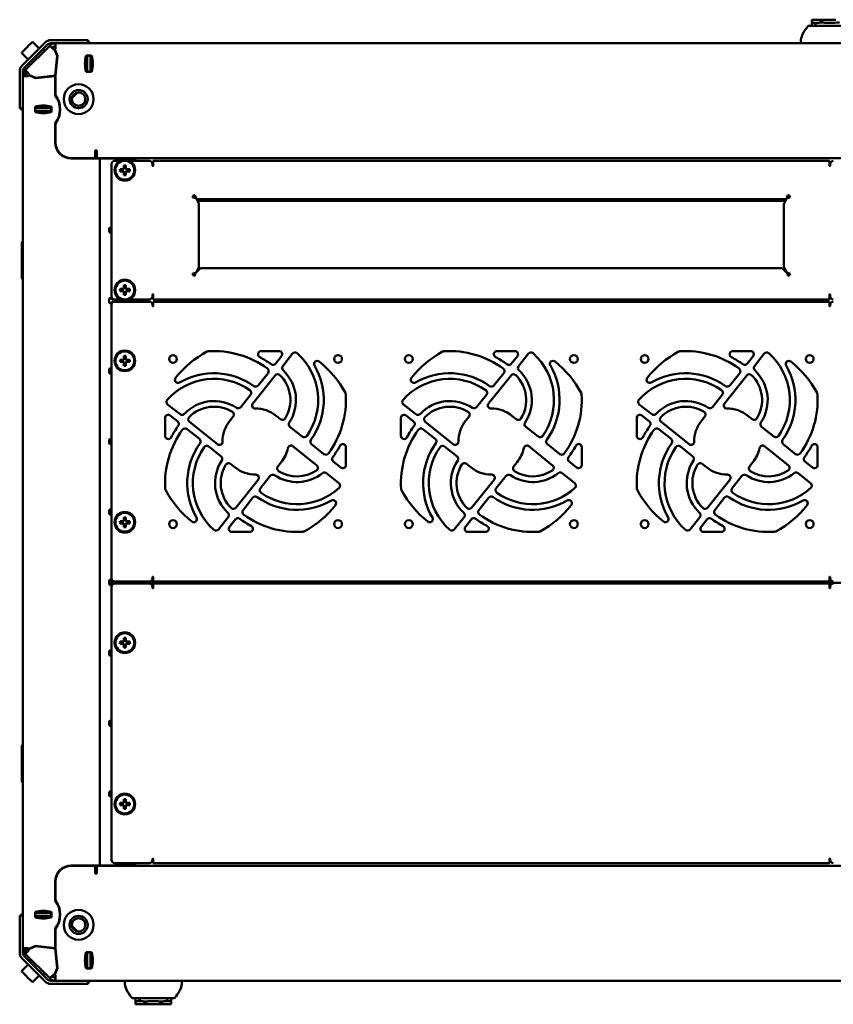
# Model space of a CAD drawing. Units: millimetres. Extents: x -1046 to 2671, y -2063 to 1603.
# Drawn here: x -54 to 463, y -1225 to -599 of the extents above; entities that cross this region are included whole.
import ezdxf

# ---------------------------------------------------------------- set-up
doc = ezdxf.new("R2010")
doc.units = ezdxf.units.MM

msp = doc.modelspace()

# ---------------------------------------------------------------- linework, layer by layer
at = {"color": 7, "linetype": 'Continuous', "lineweight": 50}
for p, q in [((449.71, -600.84), (449.71, -598.84)), ((456.96, -598.84), (449.71, -598.84)), ((449.71, -602.84), (449.71, -600.84)), ((449.71, -600.84), (453.05, -600.84)), ((453.05, -600.84), (454.54, -600.84)), ((454.62, -600.56), (454.54, -600.84)), ((464.96, -598.84), (456.96, -598.84)), ((447.46, -602.84), (451.52, -602.84)), ((451.52, -602.84), (470.41, -602.84)), ((-52.52, -628), (-37.88, -613.36)), ((-41.66, -617.14), (-45.48, -613.32)), ((-34.21, -611.84), (-13.54, -611.84)), ((-13.54, -611.84), (-10.54, -611.84)), ((-10.54, -611.84), (-10.54, -613.84)), ((443.94, -608.05), (443.13, -610.17)), ((-51.1, -629.41), (-36.47, -614.77)), ((-50.5, -630.95), (-34.91, -615.36)), ((-48.38, -626.71), (-39.19, -617.52)), ((-38.13, -618.58), (-39.19, -617.52)), ((-34.21, -613.84), (-13.54, -613.84)), ((-31.9, -617.69), (-32.38, -617.89)), ((-30.15, -621.92), (-31.9, -617.69)), ((-31.24, -617.42), (-31.71, -617.62)), ((-31.71, -617.62), (-29.95, -621.89)), ((-31.24, -617.42), (-31.24, -613.84)), ((-10.9, -613.84), (-13.54, -613.84)), ((-10.9, -613.84), (502.82, -613.84)), ((-52.55, -620.39), (-48.73, -624.21)), ((-45.91, -624.21), (-45.89, -624.22)), ((-41.65, -619.98), (-41.66, -619.97)), ((-31.44, -634.42), (-30.15, -621.92)), ((-29.95, -621.89), (-31.24, -634.44)), ((-8.29, -621.59), (-11.79, -621.59)), ((-11.04, -621.59), (-11.04, -621.84)), ((-11.04, -621.84), (-9.04, -621.84)), ((-11.04, -621.84), (-11.04, -621.9)), ((-11.04, -622.02), (-11.04, -621.9)), ((-11.04, -622.02), (-11.04, -622.49)), ((-11.04, -623.15), (-11.04, -622.49)), ((-11.04, -623.15), (-11.04, -630.94)), ((-9.04, -621.59), (-9.04, -621.84)), ((-9.04, -621.84), (-9.04, -621.9)), ((-9.04, -621.9), (-9.04, -622.02)), ((-9.04, -622.02), (-9.04, -622.49)), ((-9.04, -622.49), (-9.04, -623.15)), ((-9.04, -623.15), (-9.04, -630.94)), ((-8.54, -621.59), (-8.54, -632.09)), ((-54.04, -652.34), (-54.04, -631.67)), ((-52.04, -652.34), (-52.04, -631.67)), ((-51.42, -631.87), (-50.5, -630.95)), ((-50, -633.28), (-51.42, -631.87)), ((-48.56, -628.92), (-50.45, -630.81)), ((-48.56, -628.92), (-47.36, -627.72)), ((-48.38, -626.71), (-47.32, -627.77)), ((-30.66, -628.87), (-30.85, -628.68)), ((-12.53, -626.18), (-11.04, -626.49)), ((-11.79, -632.09), (-8.29, -632.09)), ((-11.04, -631.63), (-11.04, -630.94)), ((-11.04, -631.63), (-11.04, -631.84)), ((-11.04, -631.84), (-9.04, -631.84)), ((-11.04, -631.84), (-11.04, -632.09)), ((-9.04, -627.07), (-8.54, -627.24)), ((-9.04, -630.94), (-9.04, -631.63)), ((-9.04, -631.63), (-9.04, -631.84)), ((-9.04, -631.84), (-9.04, -632.09)), ((-50.04, -633.34), (-52.04, -633.34)), ((-52.04, -634.64), (-48.4, -634.64)), ((-50.04, -634.64), (-50.04, -633.34)), ((-50, -633.28), (-49.09, -632.37)), ((-48.21, -634.18), (-48.4, -634.64)), ((-43.99, -635.93), (-48.21, -634.18)), ((-47.97, -633.48), (-48.17, -633.96)), ((-48.17, -633.96), (-43.94, -635.71)), ((-31.44, -634.64), (-43.99, -635.93)), ((-43.94, -635.71), (-31.44, -634.42)), ((-37.24, -635.02), (-37.04, -635.22)), ((-33.15, -634.82), (-32.91, -634.57)), ((-31.44, -634.64), (-31.44, -646.84)), ((-31.29, -632.95), (-31.06, -632.73)), ((-31.24, -634.44), (-31.24, -646.77)), ((-17.37, -645.17), (-20.71, -648.51)), ((-54.04, -655.34), (-54.04, -652.34)), ((-52.04, -655.34), (-54.04, -655.34)), ((-52.04, -652.34), (-52.04, -655.01)), ((-52.04, -1168.66), (-52.04, -655.01)), ((-44.29, -654.09), (-44.29, -657.59)), ((-44.04, -654.84), (-44.29, -654.84)), ((-44.04, -656.84), (-44.29, -656.84)), ((-44.04, -654.84), (-44.04, -656.84)), ((-43.97, -654.84), (-44.04, -654.84)), ((-43.97, -656.84), (-44.04, -656.84)), ((-43.97, -654.84), (-43.86, -654.84)), ((-43.86, -656.84), (-43.97, -656.84)), ((-43.39, -654.84), (-43.86, -654.84)), ((-43.39, -656.84), (-43.86, -656.84)), ((-43.39, -654.84), (-42.73, -654.84)), ((-42.73, -656.84), (-43.39, -656.84)), ((-34.94, -654.84), (-42.73, -654.84)), ((-34.94, -656.84), (-42.73, -656.84)), ((-39.39, -654.84), (-39.69, -653.35)), ((-38.63, -657.34), (-38.81, -656.84)), ((-34.94, -654.84), (-34.24, -654.84)), ((-34.24, -656.84), (-34.94, -656.84)), ((-34.04, -654.84), (-34.24, -654.84)), ((-34.04, -656.84), (-34.24, -656.84)), ((-34.04, -654.84), (-34.04, -656.84)), ((-33.79, -654.84), (-34.04, -654.84)), ((-33.79, -656.84), (-34.04, -656.84)), ((-33.79, -657.59), (-33.79, -654.09)), ((-28.47, -654.84), (-28.27, -654.84)), ((-28.27, -656.84), (-28.47, -656.84)), ((-33.79, -657.34), (-44.29, -657.34)), ((-28.42, -658.17), (-28.59, -657.96)), ((-31.44, -664.84), (-31.44, -676.84)), ((-31.24, -664.91), (-31.24, -676.84)), ((-6.04, -682.26), (-6.04, -685.84)), ((-5.04, -683.26), (-5.04, -682.26)), ((-28.04, -684.17), (-28.04, -684.44)), ((-26.54, -685.34), (-26.51, -685.34)), ((-26.39, -685.41), (-26.39, -685.64)), ((-21.24, -686.84), (-7.04, -686.84)), ((-21.24, -687.04), (-6.69, -687.04)), ((-9.04, -687.04), (-9.04, -686.84)), ((-7.04, -687.04), (-7.04, -686.84)), ((-6.68, -687.04), (-6.69, -687.04)), ((-6.68, -687.04), (-3.04, -687.04)), ((-6.04, -685.29), (-5.04, -685.19)), ((-5.04, -686.84), (-5.04, -683.26)), ((496.96, -686.84), (-5.04, -686.84)), ((-3.04, -687.04), (-3.04, -1136.64)), ((-1.4, -687.04), (-3.04, -687.04)), ((-1.4, -687.04), (17.96, -687.04)), ((4.46, -774.64), (4.46, -690.64)), ((6.46, -688.64), (9.97, -688.64)), ((11.52, -693.83), (9.77, -693.83)), ((11.24, -693.83), (11.24, -695.25)), ((12.15, -691.45), (12.15, -693.2)), ((13.57, -692.91), (12.15, -692.91)), ((13.57, -693.2), (13.57, -691.45)), ((15.95, -693.83), (14.2, -693.83)), ((14.49, -695.25), (14.49, -693.83)), ((15.75, -688.64), (28.46, -688.64)), ((30.46, -691.64), (30.46, -690.64)), ((30.96, -688.64), (30.96, -691.14)), ((460.96, -688.64), (30.96, -688.64)), ((30.96, -691.14), (30.96, -691.64)), ((460.96, -688.64), (460.96, -691.14)), ((460.96, -691.14), (460.96, -691.64)), ((461.46, -691.64), (461.46, -690.64)), ((9.77, -695.25), (11.52, -695.25)), ((12.15, -695.88), (12.15, -697.63)), ((12.15, -696.16), (13.57, -696.16)), ((13.57, -697.63), (13.57, -695.88)), ((14.2, -695.25), (15.95, -695.25)), ((58.13, -712.37), (59.61, -715.34)), ((58.82, -712.89), (433.1, -712.89)), ((433.8, -712.37), (432.31, -715.34)), ((432.94, -714.08), (58.98, -714.08)), ((59.91, -716.75), (59.91, -755.28)), ((432.02, -716.75), (432.02, -755.28)), ((2.96, -731.5), (2.96, -733.77)), ((4.46, -731.5), (3.71, -731.07)), ((3.71, -734.21), (4.46, -733.77)), ((-52.64, -762.84), (-52.64, -740.84)), ((-52.44, -740.09), (-52.04, -739.4)), ((57.63, -760.2), (60.56, -757.34)), ((59.61, -756.69), (58.13, -759.66)), ((60.94, -757.06), (59.43, -757.06)), ((429.83, -756.75), (62.09, -756.75)), ((432.49, -757.06), (430.99, -757.06)), ((434.3, -760.2), (431.36, -757.34)), ((432.31, -756.69), (433.8, -759.66)), ((-52.04, -764.28), (-52.44, -763.59)), ((57.42, -761.3), (56.45, -761.3)), ((435.47, -761.3), (434.5, -761.3)), ((12.15, -767.65), (12.15, -769.4)), ((13.57, -769.11), (12.15, -769.11)), ((13.57, -769.4), (13.57, -767.65)), ((5.68, -777.01), (3.71, -775.87)), ((11.52, -770.03), (9.77, -770.03)), ((9.77, -771.45), (11.52, -771.45)), ((11.24, -770.03), (11.24, -771.45)), ((12.15, -772.08), (12.15, -773.83)), ((12.15, -772.36), (13.57, -772.36)), ((13.57, -773.83), (13.57, -772.08)), ((15.95, -770.03), (14.2, -770.03)), ((14.2, -771.45), (15.95, -771.45)), ((14.49, -771.45), (14.49, -770.03)), ((30.46, -774.64), (30.46, -773.64)), ((30.96, -773.64), (30.96, -774.14)), ((30.96, -774.14), (30.96, -776.64)), ((460.96, -773.64), (460.96, -774.14)), ((460.96, -774.14), (460.96, -776.64)), ((461.46, -774.64), (461.46, -773.64)), ((2.96, -776.3), (2.96, -778.57)), ((3.71, -779.01), (5.68, -777.87)), ((4.46, -780.14), (4.46, -953.94)), ((9.97, -776.64), (6.46, -776.64)), ((28.46, -778.14), (6.46, -778.14)), ((28.46, -776.64), (15.75, -776.64)), ((19.96, -776.64), (19.96, -778.14)), ((30.46, -780.14), (30.46, -780.81)), ((30.96, -776.64), (460.96, -776.64)), ((30.96, -780.31), (30.96, -778.14)), ((30.96, -778.14), (460.96, -778.14)), ((30.96, -780.81), (30.96, -780.31)), ((460.96, -778.14), (460.96, -780.31)), ((460.96, -780.31), (460.96, -780.81)), ((461.46, -780.81), (461.46, -780.14)), ((12.15, -812.65), (12.15, -814.4)), ((13.57, -814.4), (13.57, -812.65)), ((110.93, -809.54), (99.56, -809.54)), ((108.66, -817.58), (112.49, -812.79)), ((119.58, -811.14), (113.27, -819.02)), ((260.93, -809.54), (249.56, -809.54)), ((258.66, -817.58), (262.49, -812.79)), ((269.58, -811.14), (263.27, -819.02)), ((410.93, -809.54), (399.56, -809.54)), ((408.66, -817.58), (412.49, -812.79)), ((419.58, -811.14), (413.27, -819.02)), ((11.52, -815.03), (9.77, -815.03)), ((9.77, -816.45), (11.52, -816.45)), ((11.24, -815.03), (11.24, -816.45)), ((13.57, -814.11), (12.15, -814.11)), ((12.15, -817.08), (12.15, -818.83)), ((12.15, -817.36), (13.57, -817.36)), ((13.57, -818.83), (13.57, -817.08)), ((15.95, -815.03), (14.2, -815.03)), ((14.2, -816.45), (15.95, -816.45)), ((14.49, -816.45), (14.49, -815.03)), ((2.96, -821.1), (2.96, -823.37)), ((4.46, -821.1), (3.71, -820.67)), ((3.71, -823.81), (4.46, -823.37)), ((108.51, -824.97), (94.24, -842.79)), ((97.61, -831.38), (103.91, -823.51)), ((258.51, -824.97), (244.24, -842.79)), ((247.61, -831.38), (253.91, -823.51)), ((408.51, -824.97), (394.24, -842.79)), ((397.61, -831.38), (403.91, -823.51)), ((86.54, -845.2), (92.86, -837.32)), ((236.54, -845.2), (242.86, -837.32)), ((386.54, -845.2), (392.86, -837.32)), ((40.06, -843.42), (47.94, -849.73)), ((190.06, -843.42), (197.94, -849.73)), ((340.06, -843.42), (347.94, -849.73)), ((46.5, -854.34), (41.71, -850.51)), ((79.57, -853.91), (81.78, -851.16)), ((109.09, -850.65), (111.84, -852.85)), ((196.5, -854.34), (191.71, -850.51)), ((229.57, -853.91), (231.78, -851.16)), ((259.09, -850.65), (261.84, -852.85)), ((346.5, -854.34), (341.71, -850.51)), ((379.57, -853.91), (381.78, -851.16)), ((409.09, -850.65), (411.84, -852.85)), ((38.46, -852.07), (38.46, -863.44)), ((53.89, -854.49), (71.71, -868.76)), ((188.46, -852.07), (188.46, -863.44)), ((203.89, -854.49), (221.71, -868.76)), ((338.46, -852.07), (338.46, -863.44)), ((353.89, -854.49), (371.71, -868.76)), ((60.31, -865.39), (52.43, -859.09)), ((117.8, -857.62), (125.68, -863.93)), ((210.31, -865.39), (202.43, -859.09)), ((267.8, -857.62), (275.68, -863.93)), ((360.31, -865.39), (352.43, -859.09)), ((417.8, -857.62), (425.68, -863.93)), ((2.96, -865.9), (2.96, -868.17)), ((4.46, -865.9), (3.71, -865.47)), ((3.71, -868.61), (4.46, -868.17)), ((134.9, -882.2), (119.75, -870.07)), ((131.62, -868.68), (139.49, -874.99)), ((284.9, -882.2), (269.75, -870.07)), ((281.62, -868.68), (289.49, -874.99)), ((434.9, -882.2), (419.75, -870.07)), ((431.62, -868.68), (439.49, -874.99)), ((74.12, -876.46), (66.24, -870.14)), ((153.46, -882.01), (153.46, -870.64)), ((224.12, -876.46), (216.24, -870.14)), ((303.46, -882.01), (303.46, -870.64)), ((374.12, -876.46), (366.24, -870.14)), ((453.46, -882.01), (453.46, -870.64)), ((82.84, -883.43), (80.08, -881.22)), ((112.36, -880.16), (110.15, -882.92)), ((145.42, -879.73), (150.21, -883.57)), ((232.84, -883.43), (230.08, -881.22)), ((262.36, -880.16), (260.15, -882.92)), ((295.42, -879.73), (300.21, -883.57)), ((382.84, -883.43), (380.08, -881.22)), ((412.36, -880.16), (410.15, -882.92)), ((445.42, -879.73), (450.21, -883.57)), ((105.38, -888.88), (99.07, -896.76)), ((149.03, -893.51), (141.03, -887.1)), ((255.38, -888.88), (249.07, -896.76)), ((299.03, -893.51), (291.03, -887.1)), ((405.38, -888.88), (399.07, -896.76)), ((449.03, -893.51), (441.03, -887.1)), ((83.42, -909.11), (97.69, -891.29)), ((233.42, -909.11), (247.69, -891.29)), ((383.42, -909.11), (397.69, -891.29)), ((94.32, -902.7), (88.01, -910.57)), ((244.32, -902.7), (238.01, -910.57)), ((394.32, -902.7), (388.01, -910.57)), ((2.96, -910.7), (2.96, -912.97)), ((4.46, -910.7), (3.71, -910.27)), ((3.71, -913.41), (4.46, -912.97)), ((11.52, -917.63), (9.77, -917.63)), ((9.77, -919.05), (11.52, -919.05)), ((11.24, -917.63), (11.24, -919.05)), ((12.15, -915.25), (12.15, -917)), ((13.57, -916.71), (12.15, -916.71)), ((12.15, -919.68), (12.15, -921.43)), ((12.15, -919.96), (13.57, -919.96)), ((13.57, -917), (13.57, -915.25)), ((13.57, -921.43), (13.57, -919.68)), ((15.95, -917.63), (14.2, -917.63)), ((14.2, -919.05), (15.95, -919.05)), ((14.49, -919.05), (14.49, -917.63)), ((72.35, -922.94), (78.66, -915.06)), ((83.27, -916.5), (79.43, -921.29)), ((222.35, -922.94), (228.66, -915.06)), ((233.27, -916.5), (229.43, -921.29)), ((372.35, -922.94), (378.66, -915.06)), ((383.27, -916.5), (379.43, -921.29)), ((80.99, -924.54), (92.36, -924.54)), ((230.99, -924.54), (242.36, -924.54)), ((380.99, -924.54), (392.36, -924.54)), ((2.96, -955.5), (2.96, -957.77)), ((3.46, -956.84), (2.96, -956.84)), ((3.46, -956.84), (3.46, -958.27)), ((5.88, -956.84), (3.46, -956.84)), ((5.68, -956.21), (3.71, -955.07)), ((3.71, -958.21), (5.68, -957.07)), ((4.46, -956.84), (4.46, -955.5)), ((6.46, -955.94), (28.46, -955.94)), ((28.46, -957.34), (6.46, -957.34)), ((19.96, -955.94), (19.96, -957.34)), ((471.96, -956.84), (19.96, -956.84)), ((30.46, -953.27), (30.46, -953.94)), ((30.96, -953.77), (30.96, -953.27)), ((30.96, -955.94), (30.96, -953.77)), ((30.96, -955.94), (460.96, -955.94)), ((30.96, -959.51), (30.96, -957.34)), ((30.96, -957.34), (460.96, -957.34)), ((460.96, -953.27), (460.96, -953.77)), ((460.96, -953.77), (460.96, -955.94)), ((460.96, -957.34), (460.96, -959.51)), ((461.46, -953.94), (461.46, -953.27)), ((4.46, -959.34), (4.46, -1133.14)), ((30.46, -959.34), (30.46, -960.01)), ((30.96, -960.01), (30.96, -959.51)), ((460.96, -959.51), (460.96, -960.01)), ((461.46, -960.01), (461.46, -959.34)), ((11.52, -994.23), (9.77, -994.23)), ((11.24, -994.23), (11.24, -995.65)), ((12.15, -991.85), (12.15, -993.6)), ((13.57, -993.31), (12.15, -993.31)), ((13.57, -993.6), (13.57, -991.85)), ((15.95, -994.23), (14.2, -994.23)), ((14.49, -995.65), (14.49, -994.23)), ((2.96, -1000.3), (2.96, -1002.57)), ((2.96, -1001.24), (3.46, -1001.24)), ((3.46, -1001.24), (3.46, -999.8)), ((4.46, -1001.24), (3.46, -1001.24)), ((4.46, -1000.3), (3.71, -999.87)), ((9.77, -995.65), (11.52, -995.65)), ((12.15, -996.28), (12.15, -998.03)), ((12.15, -996.56), (13.57, -996.56)), ((13.57, -998.03), (13.57, -996.28)), ((14.2, -995.65), (15.95, -995.65)), ((3.71, -1003.01), (4.46, -1002.57)), ((2.96, -1045.1), (2.96, -1047.37)), ((4.46, -1045.1), (3.71, -1044.67)), ((3.71, -1047.81), (4.46, -1047.37)), ((-52.64, -1082.84), (-52.64, -1060.84)), ((-52.44, -1060.09), (-52.04, -1059.4)), ((-52.04, -1084.28), (-52.44, -1083.59)), ((2.96, -1089.9), (2.96, -1092.17)), ((4.46, -1089.9), (3.71, -1089.47)), ((3.71, -1092.61), (4.46, -1092.17)), ((12.15, -1094.45), (12.15, -1096.2)), ((13.57, -1096.2), (13.57, -1094.45)), ((11.52, -1096.83), (9.77, -1096.83)), ((9.77, -1098.25), (11.52, -1098.25)), ((11.24, -1096.83), (11.24, -1098.25)), ((13.57, -1095.91), (12.15, -1095.91)), ((12.15, -1098.88), (12.15, -1100.63)), ((12.15, -1099.16), (13.57, -1099.16)), ((13.57, -1100.63), (13.57, -1098.88)), ((15.95, -1096.83), (14.2, -1096.83)), ((14.2, -1098.25), (15.95, -1098.25)), ((14.49, -1098.25), (14.49, -1096.83)), ((30.46, -1132.47), (30.46, -1133.14)), ((30.96, -1132.97), (30.96, -1132.47)), ((30.96, -1135.14), (30.96, -1132.97)), ((460.96, -1132.47), (460.96, -1132.97)), ((460.96, -1132.97), (460.96, -1135.14)), ((461.46, -1133.14), (461.46, -1132.47)), ((-28.04, -1139.24), (-28.04, -1139.51)), ((-26.51, -1138.34), (-26.54, -1138.34)), ((-26.39, -1138.03), (-26.39, -1138.27)), ((-6.69, -1136.64), (-21.24, -1136.64)), ((-7.04, -1136.84), (-21.24, -1136.84)), ((-9.04, -1136.64), (-9.04, -1136.84)), ((-7.04, -1136.64), (-7.04, -1136.84)), ((-6.69, -1136.64), (-6.68, -1136.64)), ((-3.04, -1136.64), (-6.68, -1136.64)), ((-6.04, -1137.84), (-6.04, -1141.42)), ((-5.04, -1138.49), (-6.04, -1138.39)), ((-5.04, -1140.42), (-5.04, -1136.84)), ((-5.04, -1136.84), (496.96, -1136.84)), ((-3.04, -1136.64), (-1.4, -1136.64)), ((17.96, -1136.64), (-1.4, -1136.64)), ((6.46, -1135.14), (28.46, -1135.14)), ((30.96, -1135.14), (460.96, -1135.14)), ((-5.04, -1141.42), (-5.04, -1140.42)), ((-31.44, -1146.84), (-31.44, -1158.84)), ((-31.24, -1146.84), (-31.24, -1158.77)), ((-54.04, -1171.34), (-54.04, -1168.34)), ((-54.04, -1168.34), (-52.04, -1168.34)), ((-52.04, -1168.66), (-52.04, -1171.34)), ((-44.29, -1166.09), (-44.29, -1169.59)), ((-44.29, -1166.34), (-33.79, -1166.34)), ((-44.04, -1166.84), (-44.29, -1166.84)), ((-44.04, -1168.84), (-44.29, -1168.84)), ((-44.04, -1168.84), (-44.04, -1166.84)), ((-44.04, -1166.84), (-43.97, -1166.84)), ((-44.04, -1168.84), (-43.97, -1168.84)), ((-43.97, -1166.84), (-43.86, -1166.84)), ((-43.86, -1168.84), (-43.97, -1168.84)), ((-43.86, -1166.84), (-43.39, -1166.84)), ((-43.86, -1168.84), (-43.39, -1168.84)), ((-43.39, -1166.84), (-42.73, -1166.84)), ((-42.73, -1168.84), (-43.39, -1168.84)), ((-42.73, -1166.84), (-34.94, -1166.84)), ((-42.73, -1168.84), (-34.94, -1168.84)), ((-34.94, -1166.84), (-34.24, -1166.84)), ((-34.24, -1168.84), (-34.94, -1168.84)), ((-34.24, -1166.84), (-34.04, -1166.84)), ((-34.24, -1168.84), (-34.04, -1168.84)), ((-34.04, -1168.84), (-34.04, -1166.84)), ((-33.79, -1166.84), (-34.04, -1166.84)), ((-33.79, -1168.84), (-34.04, -1168.84)), ((-33.79, -1169.59), (-33.79, -1166.09)), ((-28.59, -1165.72), (-28.42, -1165.51)), ((-28.47, -1166.84), (-28.27, -1166.84)), ((-28.27, -1168.84), (-28.47, -1168.84)), ((-54.04, -1171.34), (-54.04, -1192.01)), ((-52.04, -1171.34), (-52.04, -1192.01)), ((-31.44, -1176.84), (-31.44, -1189.04)), ((-20.71, -1175.17), (-17.37, -1178.51)), ((-31.24, -1176.91), (-31.24, -1189.24)), ((-48.4, -1189.04), (-52.04, -1189.04)), ((-50.04, -1190.34), (-50.04, -1189.04)), ((-48.4, -1189.04), (-48.21, -1189.49)), ((-48.21, -1189.49), (-43.99, -1187.75)), ((-43.94, -1187.97), (-48.17, -1189.72)), ((-43.99, -1187.75), (-31.44, -1189.04)), ((-31.44, -1189.26), (-43.94, -1187.97)), ((-37.04, -1188.46), (-37.24, -1188.66)), ((-32.91, -1189.1), (-33.15, -1188.86)), ((-30.15, -1201.76), (-31.44, -1189.26)), ((-31.24, -1189.24), (-29.95, -1201.79)), ((-50.04, -1190.34), (-52.04, -1190.34)), ((-50, -1190.39), (-51.42, -1191.81)), ((-51.42, -1191.81), (-50.5, -1192.73)), ((-51.1, -1194.27), (-36.47, -1208.9)), ((-34.91, -1208.32), (-50.5, -1192.73)), ((-50.45, -1192.86), (-48.56, -1194.75)), ((-50, -1190.39), (-49.09, -1191.31)), ((-47.36, -1195.95), (-48.56, -1194.75)), ((-48.17, -1189.72), (-47.97, -1190.2)), ((-31.06, -1190.95), (-31.29, -1190.73)), ((-30.85, -1194.99), (-30.66, -1194.81)), ((-8.29, -1191.59), (-11.79, -1191.59)), ((-11.04, -1191.84), (-11.04, -1191.59)), ((-11.04, -1191.84), (-9.04, -1191.84)), ((-11.04, -1191.84), (-11.04, -1192.05)), ((-11.04, -1192.74), (-11.04, -1192.05)), ((-11.04, -1192.74), (-11.04, -1200.53)), ((-9.04, -1191.84), (-9.04, -1191.59)), ((-9.04, -1191.84), (-9.04, -1192.05)), ((-9.04, -1192.05), (-9.04, -1192.74)), ((-9.04, -1192.74), (-9.04, -1200.53)), ((-8.54, -1191.59), (-8.54, -1202.09)), ((-48.73, -1199.46), (-52.55, -1203.28)), ((-52.52, -1195.68), (-37.88, -1210.32)), ((-47.32, -1195.91), (-48.38, -1196.97)), ((-45.89, -1199.45), (-45.91, -1199.46)), ((-31.9, -1205.98), (-30.15, -1201.76)), ((-29.95, -1201.79), (-31.71, -1206.06)), ((-11.04, -1201.19), (-11.04, -1200.53)), ((-11.04, -1201.19), (-11.04, -1201.66)), ((-11.04, -1201.77), (-11.04, -1201.66)), ((-11.04, -1201.77), (-11.04, -1201.84)), ((-11.04, -1201.84), (-9.04, -1201.84)), ((-11.04, -1202.09), (-11.04, -1201.84)), ((-8.54, -1196.44), (-9.04, -1196.61)), ((-9.04, -1200.53), (-9.04, -1201.19)), ((-9.04, -1201.19), (-9.04, -1201.66)), ((-9.04, -1201.66), (-9.04, -1201.77)), ((-9.04, -1201.77), (-9.04, -1201.84)), ((-9.04, -1202.09), (-9.04, -1201.84)), ((-45.48, -1210.35), (-41.66, -1206.54)), ((-41.66, -1203.71), (-41.65, -1203.7)), ((-39.19, -1206.16), (-38.13, -1205.1)), ((-32.38, -1205.79), (-31.9, -1205.98)), ((-31.71, -1206.06), (-31.24, -1206.26)), ((-31.24, -1209.84), (-31.24, -1206.26)), ((-11.79, -1202.09), (-8.29, -1202.09)), ((-34.21, -1209.84), (-13.54, -1209.84)), ((-34.21, -1211.84), (-13.54, -1211.84)), ((-13.54, -1209.84), (-10.9, -1209.84)), ((-10.54, -1211.84), (-13.54, -1211.84)), ((502.82, -1209.84), (-10.9, -1209.84)), ((-10.54, -1209.84), (-10.54, -1211.84)), ((47.99, -1215.62), (48.79, -1213.51)), ((21.52, -1220.84), (17.46, -1220.84)), ((19.71, -1222.84), (19.71, -1220.84)), ((19.71, -1224.84), (19.71, -1222.84)), ((23.05, -1222.84), (19.71, -1222.84)), ((19.71, -1224.84), (26.96, -1224.84)), ((40.41, -1220.84), (21.52, -1220.84)), ((23.05, -1222.84), (24.54, -1222.84)), ((24.54, -1222.84), (24.62, -1223.12)), ((26.96, -1224.84), (34.96, -1224.84)), ((34.96, -1224.84), (42.21, -1224.84)), ((37.3, -1223.12), (37.38, -1222.84)), ((38.87, -1222.84), (37.38, -1222.84)), ((42.21, -1222.84), (38.87, -1222.84)), ((44.46, -1220.84), (40.41, -1220.84)), ((42.21, -1220.84), (42.21, -1222.84)), ((42.21, -1222.84), (42.21, -1224.84))]:
    msp.add_line(p, q, dxfattribs=at)
at = {"color": 7, "linetype": 'Continuous', "lineweight": 50, "flags": 128}
for points in [[(447.46, -602.84), (446.53, -604.05), (445.7, -605.17), (445.01, -606.17), (444.48, -607.03), (444.27, -607.4), (444.1, -607.73), (443.95, -608.01), (443.84, -608.25), (443.69, -608.58), (443.64, -608.71), (443.64, -608.69)], [(-52.55, -619.55), (-52.43, -619.42), (-52.06, -619.05), (-51.48, -618.47), (-50.73, -617.73), (-49.88, -616.88), (-49, -615.99), (-48.15, -615.14), (-47.4, -614.4), (-46.82, -613.82), (-46.46, -613.45), (-46.33, -613.32), (-46.33, -613.32)], [(443.18, -610.01), (442.8, -611.69), (442.9, -613.44)], [(-34.91, -615.36), (-34.86, -615.41), (-34.72, -615.55), (-34.48, -615.79), (-34.17, -616.1), (-33.78, -616.48), (-33.35, -616.92), (-32.87, -617.4), (-32.38, -617.89)], [(-50.45, -630.81), (-50.81, -631.21), (-51, -631.45)], [(-47.97, -633.48), (-48.46, -632.99), (-48.94, -632.51), (-49.37, -632.08), (-49.76, -631.69), (-50.07, -631.38), (-50.31, -631.14), (-50.45, -631), (-50.5, -630.95)], [(-28.29, -657.1), (-28.31, -657.05), (-28.41, -656.84)], [(58.82, -712.89), (58.5, -712.78), (58.26, -712.56), (58.12, -712.38), (58.08, -712.32), (58.07, -712.3), (58.06, -712.29), (57.9, -711.9), (57.73, -711.44), (57.55, -710.93), (57.36, -710.39)], [(433.1, -712.89), (433.43, -712.78), (433.66, -712.56), (433.81, -712.38), (433.85, -712.32), (433.86, -712.3), (433.86, -712.29), (434.03, -711.9), (434.2, -711.44), (434.38, -710.93), (434.56, -710.39)], [(-39.69, -1170.33), (-39.49, -1169.31), (-39.39, -1168.84)], [(-38.81, -1166.84), (-38.7, -1166.53), (-38.63, -1166.34)], [(-28.41, -1166.84), (-28.31, -1166.63), (-28.29, -1166.58)], [(-51, -1192.23), (-50.81, -1192.47), (-50.45, -1192.86)], [(-50.5, -1192.73), (-50.45, -1192.68), (-50.31, -1192.53), (-50.07, -1192.3), (-49.76, -1191.99), (-49.37, -1191.6), (-48.94, -1191.16), (-48.46, -1190.69), (-47.97, -1190.2)], [(-39.19, -1206.16), (-39.22, -1206.13), (-39.46, -1205.88), (-39.94, -1205.41), (-40.63, -1204.72), (-41.48, -1203.86), (-42.46, -1202.88), (-43.51, -1201.83), (-44.58, -1200.77), (-45.6, -1199.75), (-46.53, -1198.82), (-47.3, -1198.04), (-47.89, -1197.46), (-48.25, -1197.09), (-48.38, -1196.97), (-48.38, -1196.97)], [(-11.04, -1197.19), (-12.22, -1197.44), (-12.53, -1197.49)], [(-46.33, -1210.35), (-46.46, -1210.23), (-46.82, -1209.86), (-47.4, -1209.28), (-48.15, -1208.54), (-49, -1207.69), (-49.88, -1206.8), (-50.73, -1205.95), (-51.48, -1205.21), (-52.06, -1204.63), (-52.43, -1204.26), (-52.55, -1204.13), (-52.55, -1204.13)], [(-32.38, -1205.79), (-32.87, -1206.28), (-33.35, -1206.76), (-33.78, -1207.19), (-34.17, -1207.58), (-34.48, -1207.89), (-34.72, -1208.13), (-34.86, -1208.27), (-34.91, -1208.32)], [(12.9, -1210.24), (12.8, -1211.99), (13.18, -1213.67)], [(48.75, -1213.67), (49.12, -1211.98), (49.02, -1210.24)], [(14.26, -1216.25), (14.62, -1216.88), (15, -1217.5)], [(44.46, -1220.84), (45.4, -1219.63), (46.23, -1218.51), (46.91, -1217.51), (47.44, -1216.64), (47.65, -1216.27), (47.83, -1215.95), (47.97, -1215.66), (48.08, -1215.43), (48.23, -1215.1), (48.29, -1214.97), (48.28, -1214.99)]]:
    msp.add_lwpolyline(points, dxfattribs=at)
at = {"color": 7, "linetype": 'Continuous', "lineweight": 50}
for centre, radius in [((-16.54, -649.34), 9.5), ((-16.54, -649.34), 5.75), ((-16.54, -649.34), 4.25), ((12.86, -694.54), 6.57), ((12.86, -694.54), 6.5), ((12.86, -694.54), 6), ((12.86, -770.74), 6.57), ((12.86, -770.74), 6.5), ((12.86, -770.74), 6), ((12.86, -815.74), 6.57), ((12.86, -815.74), 6.5), ((12.86, -815.74), 6), ((43.46, -814.54), 2.5), ((148.46, -814.54), 2.5), ((193.46, -814.54), 2.5), ((298.46, -814.54), 2.5), ((343.46, -814.54), 2.5), ((448.46, -814.54), 2.5), ((12.86, -918.34), 6.57), ((12.86, -918.34), 6.5), ((12.86, -918.34), 6), ((43.46, -919.54), 2.5), ((148.46, -919.54), 2.5), ((193.46, -919.54), 2.5), ((298.46, -919.54), 2.5), ((343.46, -919.54), 2.5), ((448.46, -919.54), 2.5), ((12.86, -994.94), 6.57), ((12.86, -994.94), 6.5), ((12.86, -994.94), 6), ((12.86, -1097.54), 6.57), ((12.86, -1097.54), 6.5), ((12.86, -1097.54), 6), ((-16.54, -1174.34), 9.5), ((-16.54, -1174.34), 5.75), ((-16.54, -1174.34), 4.25)]:
    msp.add_circle(centre, radius, dxfattribs=at)
for centre, radius, start, end in [((460.96, -608.84), 11.25, 134.67461, 148.6188), ((460.96, -533.45), 67.41, 264.60348, 275.39652), ((-45.91, -613.75), 0.6, 45, 135), ((-34.21, -617.03), 5.19, 90, 135), ((-12.62, -615.42), 3.58, 26.18946, 54.4787), ((443.35, -613.34), 0.5, 192.31611, 270.00001), ((-52.13, -619.97), 0.6, 135, 225), ((-34.21, -617.03), 3.19, 90, 135), ((-31.24, -619.03), 5.19, 90, 135), ((-31.24, -619.03), 3.19, 90, 135), ((6.21, -626.84), 18.75, 163.7398, 196.2602), ((-26.29, -626.84), 18.75, 343.7398, 16.2602), ((-48.85, -631.67), 5.19, 135, 180), ((-48.85, -631.67), 3.19, 135, 180), ((-46.63, -634.64), 5.41, 150.3278, 166.096), ((-46.63, -634.64), 3.41, 146.14188, 180), ((-43.44, -655.84), 15, 323.1301, 36.8699), ((-43.44, -655.84), 15.2, 323.38214, 36.61786), ((-16.54, -649.34), 4, 107.11443, 162.88557), ((-50.46, -653.26), 3.58, 215.5213, 243.81054), ((-39.04, -672.09), 18.75, 73.7398, 106.2602), ((-39.04, -639.59), 18.75, 253.7398, 286.2602), ((-21.24, -676.84), 10.2, 180, 270), ((-21.24, -676.84), 10, 180, 270), ((-5.54, -682.26), 0.5, 0, 180), ((-26.54, -684.34), 1, 197.72169, 270), ((-7.04, -685.84), 1, 270, 0), ((17.96, -689.04), 2, 11.53696, 90), ((6.46, -690.64), 2, 90, 180), ((31.9, -694.54), 22.14, 178.16228, 181.83772), ((12.86, -694.54), 1.51, 117.9589, 152.0411), ((12.86, -694.54), 1.28, 146.32572, 213.67428), ((12.86, -694.54), 1.28, 123.67428, 146.32572), ((12.86, -713.6), 22.17, 88.16441, 91.83559), ((12.86, -694.54), 1.28, 56.32572, 123.67428), ((12.86, -694.54), 1.51, 27.9589, 62.0411), ((12.86, -694.54), 1.28, 33.67428, 56.32572), ((12.86, -694.54), 1.28, 326.32572, 33.67428), ((-6.17, -694.54), 22.14, 358.16228, 1.83772), ((28.46, -690.64), 2, 0, 90), ((30.71, -691.64), 0.25, 180, 0), ((461.21, -691.64), 0.25, 180, 0), ((463.46, -690.64), 2, 90, 180), ((12.86, -694.54), 1.51, 207.9589, 242.0411), ((12.86, -694.54), 1.28, 213.67428, 236.32572), ((12.86, -694.54), 1.28, 236.32572, 303.67428), ((12.86, -675.5), 22.14, 268.16228, 271.83772), ((12.86, -694.54), 1.51, 297.9589, 332.0411), ((12.86, -694.54), 1.28, 303.67428, 326.32572), ((57.36, -711.79), 1.4, 90, 180), ((52.63, -728.64), 17.18, 71.32871, 78.8087), ((439.3, -728.64), 17.18, 101.1913, 108.67129), ((434.56, -711.79), 1.4, 0, 90), ((56.66, -716.69), 3.25, 358.85653, 24.54453), ((435.27, -716.69), 3.25, 155.45547, 181.14347), ((3.46, -731.5), 0.5, 60, 180), ((3.46, -733.77), 0.5, 180, 300), ((-51.14, -740.84), 1.5, 150, 180), ((56.66, -755.34), 3.25, 335.45547, 1.14347), ((62.06, -758.95), 2.2, 89.00913, 132.80255), ((429.87, -758.95), 2.2, 47.19745, 90.99087), ((435.27, -755.34), 3.25, 178.85653, 204.54453), ((-51.14, -762.84), 1.5, 180, 210), ((53.75, -747.59), 12.84, 279.92468, 289.93791), ((57.36, -760.24), 1.4, 180, 270), ((99.5, -768.67), 42.72, 168.56836, 170.52417), ((438.17, -747.59), 12.84, 250.06209, 260.07532), ((392.43, -768.67), 42.72, 9.47583, 11.43164), ((434.56, -760.24), 1.4, 270, 0), ((12.86, -770.74), 1.51, 117.9589, 152.0411), ((12.86, -770.74), 1.28, 123.67428, 146.32572), ((12.86, -789.77), 22.14, 88.16228, 91.83772), ((12.86, -770.74), 1.28, 56.32572, 123.67428), ((12.86, -770.74), 1.51, 27.9589, 62.0411), ((12.86, -770.74), 1.28, 33.67428, 56.32572), ((3.46, -776.3), 0.5, 60, 180), ((6.46, -774.64), 2, 180, 270), ((31.9, -770.74), 22.14, 178.1623, 181.8377), ((12.86, -770.74), 1.51, 207.9589, 242.0411), ((12.86, -770.74), 1.28, 146.32572, 213.67428), ((12.86, -770.74), 1.28, 213.67428, 236.32572), ((12.86, -770.74), 1.28, 236.32572, 303.67428), ((12.86, -751.7), 22.14, 268.16228, 271.83772), ((12.86, -770.74), 1.51, 297.9589, 332.0411), ((12.86, -770.74), 1.28, 303.67428, 326.32572), ((12.86, -770.74), 1.28, 326.32572, 33.67428), ((-6.17, -770.74), 22.14, 358.1623, 1.8377), ((28.46, -774.64), 2, 270, 0), ((30.71, -773.64), 0.25, 0, 180), ((461.21, -773.64), 0.25, 0, 180), ((463.46, -774.64), 2, 180, 270), ((3.46, -778.57), 0.5, 180, 300), ((6.46, -780.14), 2, 90, 180), ((5.43, -777.44), 0.5, 300, 60), ((28.46, -780.14), 2, 0, 90), ((30.71, -780.81), 0.25, 180, 0), ((461.21, -780.81), 0.25, 180, 0), ((463.46, -780.14), 2, 90, 180), ((12.86, -834.79), 22.16, 88.16375, 91.83625), ((95.96, -867.04), 65, 118.47021, 141.47361), ((65.93, -811.66), 2, 93.75112, 118.47021), ((69.56, -867.04), 57.5, 53.78799, 93.75112), ((99.56, -811.54), 2, 90, 241.60633), ((69.56, -867.04), 61.09, 53.49094, 61.60633), ((110.93, -811.54), 2, 321.32, 90), ((121.14, -812.39), 2, 48.29003, 141.32), ((95.96, -840.64), 39.84, 324.94137, 48.29003), ((245.96, -867.04), 65, 118.47021, 141.47361), ((215.93, -811.66), 2, 93.75112, 118.47021), ((219.56, -867.04), 57.5, 53.78799, 93.75112), ((249.56, -811.54), 2, 90, 241.60633), ((219.56, -867.04), 61.09, 53.49094, 61.60633), ((260.93, -811.54), 2, 321.32, 90), ((271.14, -812.39), 2, 48.29003, 141.32), ((245.96, -840.64), 39.84, 324.94137, 48.29003), ((395.96, -867.04), 65, 118.47021, 141.47361), ((365.93, -811.66), 2, 93.75112, 118.47021), ((369.56, -867.04), 57.5, 53.78799, 93.75112), ((399.56, -811.54), 2, 90, 241.60633), ((369.56, -867.04), 61.09, 53.49094, 61.60633), ((410.93, -811.54), 2, 321.32, 90), ((421.14, -812.39), 2, 48.29003, 141.32), ((395.96, -840.64), 39.84, 324.94137, 48.29003), ((31.9, -815.74), 22.14, 178.16229, 181.83771), ((12.86, -815.74), 1.51, 117.9589, 152.0411), ((12.86, -815.74), 1.51, 207.9589, 242.0411), ((12.86, -815.74), 1.28, 146.32572, 213.67428), ((12.86, -815.74), 1.28, 123.67428, 146.32572), ((12.86, -815.74), 1.28, 213.67428, 236.32572), ((12.86, -815.74), 1.28, 56.32572, 123.67428), ((12.86, -815.74), 1.28, 236.32572, 303.67428), ((12.86, -796.7), 22.14, 268.16228, 271.83772), ((12.86, -815.74), 1.51, 27.9589, 62.0411), ((12.86, -815.74), 1.28, 33.67428, 56.32572), ((12.86, -815.74), 1.51, 297.9589, 332.0411), ((12.86, -815.74), 1.28, 303.67428, 326.32572), ((12.86, -815.74), 1.28, 326.32572, 33.67428), ((-6.17, -815.74), 22.14, 358.16229, 1.83771), ((107.1, -816.33), 2, 233.49094, 321.32), ((114.83, -820.27), 2, 141.32, 227.18914), ((95.96, -840.64), 43.43, 324.33571, 30.25026), ((135.2, -817.75), 2, 51.47361, 210.25026), ((95.96, -867.04), 65, 28.47021, 51.47361), ((257.1, -816.33), 2, 233.49094, 321.32), ((264.83, -820.27), 2, 141.32, 227.18914), ((245.96, -840.64), 43.43, 324.33571, 30.25026), ((285.2, -817.75), 2, 51.47361, 210.25026), ((245.96, -867.04), 65, 28.47021, 51.47361), ((407.1, -816.33), 2, 233.49094, 321.32), ((414.83, -820.27), 2, 141.32, 227.18914), ((395.96, -840.64), 43.43, 324.33571, 30.25026), ((435.2, -817.75), 2, 51.47361, 210.25026), ((395.96, -867.04), 65, 28.47021, 51.47361), ((3.46, -821.1), 0.5, 60, 180), ((3.46, -823.37), 0.5, 180, 300), ((69.56, -867.04), 43.43, 54.33571, 120.25026), ((102.35, -822.26), 2, 321.32, 53.78799), ((110.07, -826.22), 2, 45.6307, 141.32), ((95.96, -840.64), 22.17, 328.12322, 45.6307), ((95.96, -840.64), 25.76, 326.25799, 47.18914), ((219.56, -867.04), 43.43, 54.33571, 120.25026), ((252.35, -822.26), 2, 321.32, 53.78799), ((260.07, -826.22), 2, 45.6307, 141.32), ((245.96, -840.64), 22.17, 328.12322, 45.6307), ((245.96, -840.64), 25.76, 326.25799, 47.18914), ((369.56, -867.04), 43.43, 54.33571, 120.25026), ((402.35, -822.26), 2, 321.32, 53.78799), ((410.07, -826.22), 2, 45.6307, 141.32), ((395.96, -840.64), 22.17, 328.12322, 45.6307), ((395.96, -840.64), 25.76, 326.25799, 47.18914), ((69.56, -867.04), 39.84, 54.94137, 138.29003), ((46.68, -827.8), 2, 141.47361, 300.25026), ((96.05, -830.13), 2, 234.33571, 321.32), ((219.56, -867.04), 39.84, 54.94137, 138.29003), ((196.68, -827.8), 2, 141.47361, 300.25026), ((246.05, -830.13), 2, 234.33571, 321.32), ((369.56, -867.04), 39.84, 54.94137, 138.29003), ((346.68, -827.8), 2, 141.47361, 300.25026), ((396.05, -830.13), 2, 234.33571, 321.32), ((91.3, -836.07), 2, 321.32, 54.94137), ((95.96, -840.64), 57.5, 323.78799, 3.75112), ((151.34, -837.01), 2, 3.75112, 28.47021), ((241.3, -836.07), 2, 321.32, 54.94137), ((245.96, -840.64), 57.5, 323.78799, 3.75112), ((301.34, -837.01), 2, 3.75112, 28.47021), ((391.3, -836.07), 2, 321.32, 54.94137), ((395.96, -840.64), 57.5, 323.78799, 3.75112), ((451.34, -837.01), 2, 3.75112, 28.47021), ((41.31, -841.86), 2, 138.29003, 231.32), ((69.56, -867.04), 25.76, 56.25799, 137.18914), ((69.56, -867.04), 22.17, 58.12322, 135.6307), ((95.8, -844.04), 2, 141.32, 270.40221), ((191.31, -841.86), 2, 138.29003, 231.32), ((219.56, -867.04), 25.76, 56.25799, 137.18914), ((219.56, -867.04), 22.17, 58.12322, 135.6307), ((245.8, -844.04), 2, 141.32, 270.40221), ((341.31, -841.86), 2, 138.29003, 231.32), ((369.56, -867.04), 25.76, 56.25799, 137.18914), ((369.56, -867.04), 22.17, 58.12322, 135.6307), ((395.8, -844.04), 2, 141.32, 270.40221), ((40.46, -852.07), 2, 51.32, 180), ((49.19, -848.17), 2, 231.32, 317.18914), ((80.22, -849.91), 2, 321.32, 58.12322), ((84.98, -843.95), 2, 236.25799, 321.32), ((95.96, -867.04), 21, 51.32, 90.40221), ((190.46, -852.07), 2, 51.32, 180), ((199.19, -848.17), 2, 231.32, 317.18914), ((230.22, -849.91), 2, 321.32, 58.12322), ((234.98, -843.95), 2, 236.25799, 321.32), ((245.96, -867.04), 21, 51.32, 90.40221), ((340.46, -852.07), 2, 51.32, 180), ((349.19, -848.17), 2, 231.32, 317.18914), ((380.22, -849.91), 2, 321.32, 58.12322), ((384.98, -843.95), 2, 236.25799, 321.32), ((395.96, -867.04), 21, 51.32, 90.40221), ((95.96, -893.44), 61.09, 143.49094, 151.60633), ((45.25, -855.91), 2, 323.49094, 51.32), ((55.14, -852.93), 2, 135.6307, 231.32), ((95.96, -867.04), 21, 141.32, 180.40221), ((113.09, -851.29), 2, 231.32, 328.12322), ((119.05, -856.06), 2, 146.25799, 231.32), ((245.96, -893.44), 61.09, 143.49094, 151.60633), ((195.25, -855.91), 2, 323.49094, 51.32), ((205.14, -852.93), 2, 135.6307, 231.32), ((245.96, -867.04), 21, 141.32, 180.40221), ((263.09, -851.29), 2, 231.32, 328.12322), ((269.05, -856.06), 2, 146.25799, 231.32), ((395.96, -893.44), 61.09, 143.49094, 151.60633), ((345.25, -855.91), 2, 323.49094, 51.32), ((355.14, -852.93), 2, 135.6307, 231.32), ((395.96, -867.04), 21, 141.32, 180.40221), ((413.09, -851.29), 2, 231.32, 328.12322), ((419.05, -856.06), 2, 146.25799, 231.32), ((95.96, -893.44), 57.5, 143.78799, 183.75112), ((40.46, -863.44), 2, 180, 331.60633), ((51.18, -860.65), 2, 51.32, 143.78799), ((126.93, -862.37), 2, 231.32, 324.94137), ((245.96, -893.44), 57.5, 143.78799, 183.75112), ((190.46, -863.44), 2, 180, 331.60633), ((201.18, -860.65), 2, 51.32, 143.78799), ((276.93, -862.37), 2, 231.32, 324.94137), ((395.96, -893.44), 57.5, 143.78799, 183.75112), ((340.46, -863.44), 2, 180, 331.60633), ((351.18, -860.65), 2, 51.32, 143.78799), ((426.93, -862.37), 2, 231.32, 324.94137), ((3.46, -865.9), 0.5, 60, 180), ((3.46, -868.17), 0.5, 180, 300), ((95.96, -893.44), 43.43, 144.33571, 210.25026), ((59.06, -866.95), 2, 324.33571, 51.32), ((64.99, -871.71), 2, 51.32, 144.94137), ((72.96, -867.2), 2, 231.32, 0.40221), ((118.5, -871.63), 2, 51.32, 168.48289), ((132.87, -867.12), 2, 144.33571, 231.32), ((95.96, -840.64), 61.09, 323.49094, 331.60633), ((151.46, -870.64), 2, 0, 151.60633), ((245.96, -893.44), 43.43, 144.33571, 210.25026), ((209.06, -866.95), 2, 324.33571, 51.32), ((214.99, -871.71), 2, 51.32, 144.94137), ((222.96, -867.2), 2, 231.32, 0.40221), ((268.5, -871.63), 2, 51.32, 168.48289), ((282.87, -867.12), 2, 144.33571, 231.32), ((245.96, -840.64), 61.09, 323.49094, 331.60633), ((301.46, -870.64), 2, 0, 151.60633), ((395.96, -893.44), 43.43, 144.33571, 210.25026), ((359.06, -866.95), 2, 324.33571, 51.32), ((364.99, -871.71), 2, 51.32, 144.94137), ((372.96, -867.2), 2, 231.32, 0.40221), ((418.5, -871.63), 2, 51.32, 168.48289), ((432.87, -867.12), 2, 144.33571, 231.32), ((395.96, -840.64), 61.09, 323.49094, 331.60633), ((451.46, -870.64), 2, 0, 151.60633), ((95.96, -893.44), 39.84, 144.94137, 228.29003), ((95.96, -867.04), 21, 321.32, 348.48289), ((140.74, -873.43), 2, 231.32, 323.78799), ((245.96, -893.44), 39.84, 144.94137, 228.29003), ((245.96, -867.04), 21, 321.32, 348.48289), ((290.74, -873.43), 2, 231.32, 323.78799), ((395.96, -893.44), 39.84, 144.94137, 228.29003), ((395.96, -867.04), 21, 321.32, 348.48289), ((440.74, -873.43), 2, 231.32, 323.78799), ((95.96, -893.44), 25.76, 146.25799, 227.18914), ((95.96, -893.44), 22.17, 148.12322, 225.6307), ((72.87, -878.02), 2, 326.25799, 51.32), ((78.83, -882.79), 2, 51.32, 148.12322), ((133.65, -883.76), 2, 304.01838, 51.32), ((146.67, -878.17), 2, 143.49094, 231.32), ((151.46, -882.01), 2, 231.32, 0), ((245.96, -893.44), 25.76, 146.25799, 227.18914), ((245.96, -893.44), 22.17, 148.12322, 225.6307), ((222.87, -878.02), 2, 326.25799, 51.32), ((228.83, -882.79), 2, 51.32, 148.12322), ((283.65, -883.76), 2, 304.01838, 51.32), ((296.67, -878.17), 2, 143.49094, 231.32), ((301.46, -882.01), 2, 231.32, 0), ((395.96, -893.44), 25.76, 146.25799, 227.18914), ((395.96, -893.44), 22.17, 148.12322, 225.6307), ((372.87, -878.02), 2, 326.25799, 51.32), ((378.83, -882.79), 2, 51.32, 148.12322), ((433.65, -883.76), 2, 304.01838, 51.32), ((446.67, -878.17), 2, 143.49094, 231.32), ((451.46, -882.01), 2, 231.32, 0), ((95.96, -867.04), 21, 231.32, 270.40221), ((96.12, -890.04), 2, 321.32, 90.40221), ((106.94, -890.13), 2, 56.25799, 141.32), ((122.36, -867.04), 25.76, 236.25799, 308.83969), ((111.71, -884.17), 2, 141.32, 238.12322), ((122.36, -867.04), 22.17, 238.12322, 304.01838), ((139.78, -888.66), 2, 51.32, 128.83969), ((245.96, -867.04), 21, 231.32, 270.40221), ((246.12, -890.04), 2, 321.32, 90.40221), ((256.94, -890.13), 2, 56.25799, 141.32), ((272.36, -867.04), 25.76, 236.25799, 308.83969), ((261.71, -884.17), 2, 141.32, 238.12322), ((272.36, -867.04), 22.17, 238.12322, 304.01838), ((289.78, -888.66), 2, 51.32, 128.83969), ((395.96, -867.04), 21, 231.32, 270.40221), ((396.12, -890.04), 2, 321.32, 90.40221), ((406.94, -890.13), 2, 56.25799, 141.32), ((422.36, -867.04), 25.76, 236.25799, 308.83969), ((411.71, -884.17), 2, 141.32, 238.12322), ((422.36, -867.04), 22.17, 238.12322, 304.01838), ((439.78, -888.66), 2, 51.32, 128.83969), ((147.78, -895.07), 2, 312.19582, 51.32), ((297.78, -895.07), 2, 312.19582, 51.32), ((447.78, -895.07), 2, 312.19582, 51.32), ((40.58, -897.07), 2, 183.75112, 208.47021), ((95.96, -867.04), 65, 208.47021, 231.47361), ((100.63, -898.01), 2, 141.32, 234.94137), ((122.36, -867.04), 39.84, 234.94137, 312.19582), ((190.58, -897.07), 2, 183.75112, 208.47021), ((245.96, -867.04), 65, 208.47021, 231.47361), ((250.63, -898.01), 2, 141.32, 234.94137), ((272.36, -867.04), 39.84, 234.94137, 312.19582), ((340.58, -897.07), 2, 183.75112, 208.47021), ((395.96, -867.04), 65, 208.47021, 231.47361), ((400.63, -898.01), 2, 141.32, 234.94137), ((422.36, -867.04), 39.84, 234.94137, 312.19582), ((95.88, -903.95), 2, 54.33571, 141.32), ((122.36, -867.04), 43.43, 234.33571, 300.25026), ((95.96, -867.04), 65, 298.47021, 321.47361), ((145.25, -906.28), 2, 321.47361, 120.25026), ((245.88, -903.95), 2, 54.33571, 141.32), ((272.36, -867.04), 43.43, 234.33571, 300.25026), ((245.96, -867.04), 65, 298.47021, 321.47361), ((295.25, -906.28), 2, 321.47361, 120.25026), ((395.88, -903.95), 2, 54.33571, 141.32), ((422.36, -867.04), 43.43, 234.33571, 300.25026), ((395.96, -867.04), 65, 298.47021, 321.47361), ((445.25, -906.28), 2, 321.47361, 120.25026), ((3.46, -910.7), 0.5, 60, 180), ((3.46, -912.97), 0.5, 180, 300), ((77.09, -913.81), 2, 321.32, 47.18914), ((81.85, -907.86), 2, 225.6307, 321.32), ((89.58, -911.82), 2, 141.32, 233.78799), ((122.36, -867.04), 57.5, 233.78799, 273.75112), ((227.09, -913.81), 2, 321.32, 47.18914), ((231.85, -907.86), 2, 225.6307, 321.32), ((239.58, -911.82), 2, 141.32, 233.78799), ((272.36, -867.04), 57.5, 233.78799, 273.75112), ((377.09, -913.81), 2, 321.32, 47.18914), ((381.85, -907.86), 2, 225.6307, 321.32), ((389.58, -911.82), 2, 141.32, 233.78799), ((422.36, -867.04), 57.5, 233.78799, 273.75112), ((31.9, -918.34), 22.14, 178.16229, 181.83771), ((12.86, -918.34), 1.51, 117.9589, 152.0411), ((12.86, -918.34), 1.51, 207.9589, 242.0411), ((12.86, -918.34), 1.28, 146.32572, 213.67428), ((12.86, -918.34), 1.28, 123.67428, 146.32572), ((12.86, -918.34), 1.28, 213.67428, 236.32572), ((12.86, -937.38), 22.14, 88.16256, 91.83744), ((12.86, -918.34), 1.28, 56.32572, 123.67428), ((12.86, -918.34), 1.28, 236.32572, 303.67428), ((12.86, -918.34), 1.51, 27.9589, 62.0411), ((12.86, -918.34), 1.28, 33.67428, 56.32572), ((12.86, -918.34), 1.28, 303.67428, 326.32572), ((12.86, -918.34), 1.51, 297.9589, 332.0411), ((12.86, -918.34), 1.28, 326.32572, 33.67428), ((-6.17, -918.34), 22.14, 358.16229, 1.83771), ((56.72, -916.33), 2, 231.47361, 30.25026), ((84.83, -917.75), 2, 53.49094, 141.32), ((122.36, -867.04), 61.09, 233.49094, 241.60633), ((206.72, -916.33), 2, 231.47361, 30.25026), ((234.83, -917.75), 2, 53.49094, 141.32), ((272.36, -867.04), 61.09, 233.49094, 241.60633), ((356.72, -916.33), 2, 231.47361, 30.25026), ((384.83, -917.75), 2, 53.49094, 141.32), ((422.36, -867.04), 61.09, 233.49094, 241.60633), ((12.86, -899.3), 22.14, 268.16259, 271.83741), ((70.79, -921.69), 2, 228.29003, 321.32), ((80.99, -922.54), 2, 141.32, 270), ((92.36, -922.54), 2, 270, 61.60633), ((125.99, -922.42), 2, 273.75112, 298.47021), ((220.79, -921.69), 2, 228.29003, 321.32), ((230.99, -922.54), 2, 141.32, 270), ((242.36, -922.54), 2, 270, 61.60633), ((275.99, -922.42), 2, 273.75112, 298.47021), ((370.79, -921.69), 2, 228.29003, 321.32), ((380.99, -922.54), 2, 141.32, 270), ((392.36, -922.54), 2, 270, 61.60633), ((425.99, -922.42), 2, 273.75112, 298.47021), ((3.46, -955.5), 0.5, 60, 180), ((3.46, -957.77), 0.5, 180, 300), ((6.46, -953.94), 2, 180, 270), ((6.46, -959.34), 2, 90, 180), ((5.43, -956.64), 0.5, 300, 60), ((28.46, -953.94), 2, 270, 0), ((28.46, -959.34), 2, 0, 90), ((30.71, -953.27), 0.25, 0, 180), ((461.21, -953.27), 0.25, 0, 180), ((463.46, -953.94), 2, 180, 270), ((463.46, -959.34), 2, 90, 180), ((30.71, -960.01), 0.25, 180, 0), ((461.21, -960.01), 0.25, 180, 0), ((31.9, -994.94), 22.14, 178.16229, 181.83771), ((12.86, -994.94), 1.51, 117.9589, 152.0411), ((12.86, -994.94), 1.28, 146.32572, 213.67428), ((12.86, -994.94), 1.28, 123.67428, 146.32572), ((12.86, -1013.99), 22.15, 88.16335, 91.83665), ((12.86, -994.94), 1.28, 56.32572, 123.67428), ((12.86, -994.94), 1.51, 27.9589, 62.0411), ((12.86, -994.94), 1.28, 33.67428, 56.32572), ((12.86, -994.94), 1.28, 326.32572, 33.67428), ((-6.17, -994.94), 22.14, 358.16229, 1.83771), ((3.46, -1000.3), 0.5, 60, 180), ((12.86, -994.94), 1.51, 207.9589, 242.0411), ((12.86, -994.94), 1.28, 213.67428, 236.32572), ((12.86, -994.94), 1.28, 236.32572, 303.67428), ((12.86, -975.9), 22.14, 268.16228, 271.83772), ((12.86, -994.94), 1.28, 303.67428, 326.32572), ((12.86, -994.94), 1.51, 297.9589, 332.0411), ((3.46, -1002.57), 0.5, 180, 300), ((3.46, -1045.1), 0.5, 60, 180), ((3.46, -1047.37), 0.5, 180, 300), ((-51.14, -1060.84), 1.5, 150, 180), ((-51.14, -1082.84), 1.5, 180, 210), ((3.46, -1089.9), 0.5, 60, 180), ((3.46, -1092.17), 0.5, 180, 300), ((12.86, -1116.57), 22.14, 88.16228, 91.83772), ((31.9, -1097.54), 22.14, 178.16228, 181.83772), ((12.86, -1097.54), 1.51, 117.9589, 152.0411), ((12.86, -1097.54), 1.51, 207.9589, 242.0411), ((12.86, -1097.54), 1.28, 146.32572, 213.67428), ((12.86, -1097.54), 1.28, 123.67428, 146.32572), ((12.86, -1097.54), 1.28, 213.67428, 236.32572), ((12.86, -1097.54), 1.28, 56.32572, 123.67428), ((12.86, -1097.54), 1.28, 236.32572, 303.67428), ((12.86, -1078.5), 22.14, 268.16228, 271.83772), ((12.86, -1097.54), 1.51, 27.9589, 62.0411), ((12.86, -1097.54), 1.28, 33.67428, 56.32572), ((12.86, -1097.54), 1.28, 303.67428, 326.32572), ((12.86, -1097.54), 1.51, 297.9589, 332.0411), ((12.86, -1097.54), 1.28, 326.32572, 33.67428), ((-6.17, -1097.54), 22.14, 358.16228, 1.83772), ((30.71, -1132.47), 0.25, 0, 180), ((461.21, -1132.47), 0.25, 0, 180), ((-21.24, -1146.84), 10.2, 90, 180), ((-21.24, -1146.84), 10, 90, 180), ((-26.54, -1139.34), 1, 90, 162.27831), ((-7.04, -1137.84), 1, 0, 90), ((6.46, -1133.14), 2, 180, 270), ((17.96, -1134.64), 2, 270, 345.52249), ((28.46, -1133.14), 2, 270, 0), ((463.46, -1133.14), 2, 180, 270), ((-5.54, -1141.42), 0.5, 180, 0), ((-43.44, -1167.84), 15, 323.1301, 36.8699), ((-43.44, -1167.84), 15.2, 323.38214, 36.61786), ((-50.46, -1170.42), 3.58, 116.18946, 144.4787), ((-39.04, -1184.09), 18.75, 73.7398, 106.2602), ((-39.04, -1151.59), 18.75, 253.7398, 286.2602), ((-16.54, -1174.34), 4, 197.11443, 252.88557), ((-46.63, -1189.04), 3.41, 180, 213.85812), ((-48.85, -1192.01), 5.19, 180, 225), ((-48.85, -1192.01), 3.19, 180, 225), ((-46.63, -1189.04), 5.41, 193.904, 209.6722), ((6.21, -1196.84), 18.75, 163.7398, 196.2602), ((-26.29, -1196.84), 18.75, 343.7398, 16.2602), ((-52.13, -1203.71), 0.6, 135, 225), ((-31.24, -1204.65), 3.19, 225, 270), ((-45.91, -1209.93), 0.6, 225, 315), ((-34.21, -1206.65), 5.19, 225, 270), ((-34.21, -1206.65), 3.19, 225, 270), ((-31.24, -1204.65), 5.19, 225, 270), ((-12.62, -1208.26), 3.58, 305.5213, 333.81054), ((13.35, -1210.34), 0.5, 90.00087, 168.04676), ((33.96, -1206.17), 22.07, 199.13706, 221.63589), ((48.58, -1210.34), 0.5, 12.31611, 90.00001), ((30.96, -1214.84), 11.25, 211.3273, 225.32539), ((30.96, -1214.84), 11.25, 314.67461, 328.6188), ((30.96, -1290.23), 67.41, 84.60348, 95.39652)]:
    msp.add_arc(centre, radius, start, end, dxfattribs=at)
for centre, start_param, end_param in [((342.99, -598.84), 6.080188, 6.283185), ((-87.01, -1224.84), 0, 0.202998), ((148.93, -1224.84), 2.938595, 3.141593)]:
    msp.add_ellipse(centre, major_axis=(113.97, 0), ratio=0.07502, start_param=start_param, end_param=end_param, dxfattribs=at)

doc.saveas('drawing.dxf')
